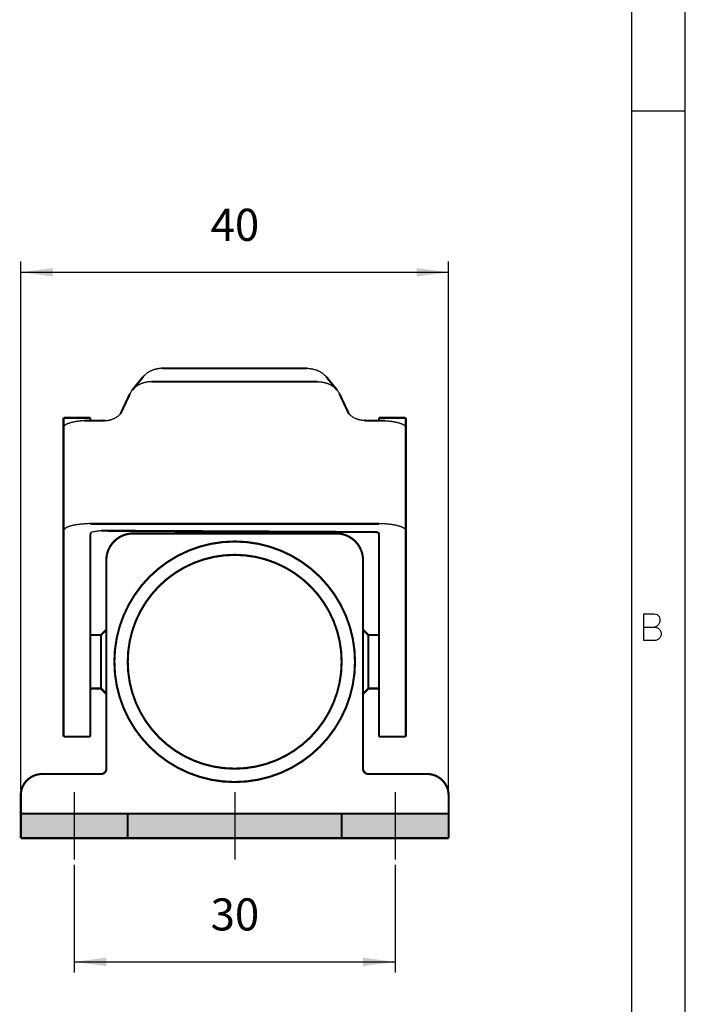
# Model space of a CAD drawing. Units: millimetres. Extents: x -210 to 24, y 0 to 297.
# Drawn here: x -62 to 0, y 113 to 205 of the extents above; entities that cross this region are included whole.
import ezdxf

# ---------------------------------------------------------------- set-up
doc = ezdxf.new("R2010")
doc.units = ezdxf.units.MM
doc.linetypes.add('DOT_CENTER', pattern=[14, 12, -1, 0, -1])
doc.layers.add('1', color=7, linetype='Continuous')
doc.layers.add('Sichtbare_Kanten_TC_020513_DIN_', color=7, linetype='Continuous')
doc.styles.add('CONVERTER_14', font='simplex.shx', dxfattribs={"width": 0.95})
doc.dimstyles.new('ME10_DIM_15', dxfattribs={"dimtxt": 3, "dimasz": 3, "dimexe": 1, "dimexo": 0.5, "dimgap": 2, "dimtad": 1, "dimdsep": 46, "dimtxsty": 'CONVERTER_14', "dimsah": 1, "dimcen": 0.09, "dimclrd": 2, "dimclre": 2, "dimclrt": 4, "dimadec": 0, "dimazin": 0, "dimtfac": 1, "dimtdec": 4, "dimtix": 1, "dimtmove": 0, "dimatfit": 3, "dimfxl": 1, "dimtolj": 1, "dimtzin": 0, "dimarcsym": 0})
doc.dimstyles.new('ME10_DIM_16', dxfattribs={"dimtxt": 3, "dimasz": 3, "dimexe": 1, "dimexo": 0.5, "dimgap": 2, "dimtad": 1, "dimdsep": 46, "dimtxsty": 'CONVERTER_14', "dimsah": 1, "dimcen": 0.09, "dimclrd": 2, "dimclre": 2, "dimclrt": 4, "dimadec": 0, "dimazin": 0, "dimtfac": 1, "dimtdec": 4, "dimtix": 1, "dimtmove": 0, "dimatfit": 3, "dimfxl": 1, "dimtolj": 1, "dimtzin": 0, "dimarcsym": 0})

# ---------------------------------------------------------------- blocks, each defined once
blk = doc.blocks.new('*D6')
at = {"layer": '1', "color": 2, "linetype": 'Continuous'}
for p, q in [((-57.13, 125.848), (-57.13, 115.778)), ((-27.13, 125.848), (-27.13, 115.778)), ((-57.13, 116.778), (-27.13, 116.778))]:
    blk.add_line(p, q, dxfattribs=at)
at = {"layer": '1', "color": 2}
for points in [[(-54.13, 117.173), (-54.13, 116.383), (-57.13, 116.778)], [(-30.13, 116.383), (-30.13, 117.173), (-27.13, 116.778)]]:
    blk.add_solid(points, dxfattribs=at)
at = {"layer": '1', "color": 4, "insert": (-44.38, 118.778), "char_height": 3, "attachment_point": 7, "rotation": 0.00014, "line_spacing_factor": 0.60024, "style": 'CONVERTER_14'}
blk.add_mtext('30', dxfattribs=at)
blk = doc.blocks.new('*D7')
at = {"layer": '1', "color": 2, "linetype": 'Continuous'}
for p, q in [((-62.13, 132.848), (-62.13, 182.28)), ((-22.13, 132.848), (-22.13, 182.28)), ((-62.13, 181.28), (-22.13, 181.28))]:
    blk.add_line(p, q, dxfattribs=at)
at = {"layer": '1', "color": 2}
for points in [[(-59.13, 181.675), (-59.13, 180.885), (-62.13, 181.28)], [(-25.13, 180.885), (-25.13, 181.675), (-22.13, 181.28)]]:
    blk.add_solid(points, dxfattribs=at)
at = {"layer": '1', "color": 4, "insert": (-44.38, 183.28), "char_height": 3, "attachment_point": 7, "rotation": 0.00014, "line_spacing_factor": 0.60024, "style": 'CONVERTER_14'}
blk.add_mtext('40', dxfattribs=at)

msp = doc.modelspace()

# ---------------------------------------------------------------- hatches: boundary and pattern name
at = {"layer": '1', "linetype": 'Continuous'}
msp.add_hatch(color=3, dxfattribs=at).paths.add_polyline_path([(-22.13, 128.348), (-62.13, 128.348), (-62.13, 130.648), (-22.13, 130.648)])

# ---------------------------------------------------------------- linework, layer by layer
at = {"layer": '1', "color": 7, "linetype": 'Continuous'}
for p, q in [((0, 0), (0, 297)), ((-5, 5), (-5, 292)), ((0, 5), (0, 292)), ((0, 196.333), (-5, 196.333)), ((-3.873, 148.078), (-3.873, 149.328)), ((-3.873, 149.328), (-2.935, 149.328)), ((-2.935, 149.328), (-2.623, 149.265)), ((-2.623, 149.265), (-2.435, 149.078)), ((-2.498, 148.328), (-2.685, 148.14)), ((-2.373, 148.578), (-2.498, 148.328)), ((-2.435, 149.078), (-2.373, 148.828)), ((-2.373, 148.828), (-2.373, 148.578)), ((-3.873, 146.828), (-3.873, 148.078)), ((-3.873, 148.078), (-2.873, 148.078)), ((-2.685, 148.14), (-2.873, 148.078)), ((-2.873, 148.078), (-2.748, 148.078)), ((-2.748, 148.078), (-2.498, 147.953)), ((-2.498, 147.953), (-2.373, 147.828)), ((-2.373, 147.828), (-2.248, 147.578)), ((-2.248, 147.578), (-2.248, 147.328)), ((-2.748, 146.828), (-3.873, 146.828)), ((-2.498, 146.953), (-2.748, 146.828)), ((-2.373, 147.078), (-2.498, 146.953)), ((-2.248, 147.328), (-2.373, 147.078))]:
    msp.add_line(p, q, dxfattribs=at)
at = {"layer": '1', "color": 2, "linetype": 'DOT_CENTER'}
for p, q in [((-57.13, 132.648), (-57.13, 126.348)), ((-42.13, 132.648), (-42.13, 126.348)), ((-27.13, 132.648), (-27.13, 126.348))]:
    msp.add_line(p, q, dxfattribs=at)
at = {"layer": '1', "color": 7, "linetype": 'Continuous', "const_width": 0.2}
for points in [[(-53.38, 144.848, 1), (-30.88, 144.848, 1)], [(-52.13, 144.848, 1), (-32.13, 144.848, 1)]]:
    msp.add_lwpolyline(points, format="xyb", close=True, dxfattribs=at)
at = {"layer": 'Sichtbare_Kanten_TC_020513_DIN_', "color": 7, "linetype": 'Continuous', "const_width": 0.2}
for points in [[(-48.881, 172.288), (-35.38, 172.288)], [(-50.688, 171.504), (-51.709, 170.254)], [(-32.552, 170.254), (-33.573, 171.504)], [(-49.901, 171.038), (-34.359, 171.038)], [(-51.922, 169.918), (-52.808, 168.038)], [(-31.452, 168.038), (-32.339, 169.918)], [(-58.13, 167.668), (-58.13, 166.764)], [(-55.63, 167.668), (-58.13, 167.668)], [(-55.63, 167.411), (-55.63, 167.668)], [(-26.13, 167.668), (-28.63, 167.668)], [(-28.63, 167.668), (-28.63, 167.411)], [(-26.13, 166.764), (-26.13, 167.668)], [(-58.13, 166.764), (-58.13, 157.104)], [(-54.285, 167.409), (-56.177, 167.393)], [(-55.63, 167.409), (-55.63, 167.411)], [(-28.084, 167.393), (-29.976, 167.409)], [(-28.63, 167.411), (-28.63, 167.409)], [(-26.13, 157.104), (-26.13, 166.764)], [(-55.63, 157.752), (-28.63, 157.752)], [(-58.13, 156.975), (-58.13, 157.104)], [(-58.13, 156.016), (-58.13, 156.975)], [(-55.629, 156.761), (-55.63, 156.747)], [(-55.63, 156.747), (-55.63, 156.732)], [(-55.63, 156.732), (-55.63, 156.716)], [(-55.63, 156.716), (-55.63, 156.016)], [(-55.627, 156.776), (-55.629, 156.761)], [(-55.625, 156.79), (-55.627, 156.776)], [(-55.623, 156.804), (-55.625, 156.79)], [(-55.62, 156.818), (-55.623, 156.804)], [(-55.617, 156.831), (-55.62, 156.818)], [(-55.613, 156.844), (-55.617, 156.831)], [(-55.609, 156.856), (-55.613, 156.844)], [(-55.604, 156.868), (-55.609, 156.856)], [(-55.599, 156.879), (-55.604, 156.868)], [(-55.593, 156.89), (-55.599, 156.879)], [(-55.586, 156.901), (-55.593, 156.89)], [(-55.579, 156.91), (-55.586, 156.901)], [(-55.572, 156.92), (-55.579, 156.91)], [(-55.564, 156.928), (-55.572, 156.92)], [(-55.556, 156.937), (-55.564, 156.928)], [(-55.547, 156.944), (-55.556, 156.937)], [(-55.537, 156.951), (-55.547, 156.944)], [(-55.528, 156.958), (-55.537, 156.951)], [(-55.518, 156.964), (-55.528, 156.958)], [(-55.507, 156.97), (-55.518, 156.964)], [(-55.496, 156.975), (-55.507, 156.97)], [(-28.764, 156.975), (-54.63, 157.104)], [(-32.63, 156.848), (-51.63, 156.848)], [(-28.754, 156.97), (-28.764, 156.975)], [(-28.743, 156.964), (-28.754, 156.97)], [(-28.733, 156.958), (-28.743, 156.964)], [(-28.723, 156.951), (-28.733, 156.958)], [(-28.714, 156.944), (-28.723, 156.951)], [(-28.705, 156.937), (-28.714, 156.944)], [(-28.697, 156.928), (-28.705, 156.937)], [(-28.689, 156.92), (-28.697, 156.928)], [(-28.681, 156.91), (-28.689, 156.92)], [(-28.674, 156.901), (-28.681, 156.91)], [(-28.668, 156.89), (-28.674, 156.901)], [(-28.662, 156.879), (-28.668, 156.89)], [(-28.657, 156.868), (-28.662, 156.879)], [(-28.652, 156.856), (-28.657, 156.868)], [(-28.648, 156.844), (-28.652, 156.856)], [(-28.644, 156.831), (-28.648, 156.844)], [(-28.641, 156.818), (-28.644, 156.831)], [(-28.638, 156.804), (-28.641, 156.818)], [(-28.635, 156.79), (-28.638, 156.804)], [(-28.634, 156.776), (-28.635, 156.79)], [(-28.632, 156.761), (-28.634, 156.776)], [(-28.631, 156.747), (-28.632, 156.761)], [(-28.631, 156.732), (-28.631, 156.747)], [(-28.63, 156.716), (-28.631, 156.732)], [(-28.63, 156.716), (-28.63, 156.016)], [(-26.13, 156.975), (-26.13, 157.104)], [(-26.13, 156.016), (-26.13, 156.975)], [(-58.13, 156.016), (-58.13, 139.35)], [(-55.63, 139.35), (-55.63, 156.016)], [(-28.63, 139.35), (-28.63, 156.016)], [(-26.13, 156.016), (-26.13, 139.35)], [(-54.13, 154.348), (-54.13, 134.848)], [(-30.13, 134.848), (-30.13, 154.348)], [(-54.63, 147.348), (-55.63, 147.348)], [(-54.63, 147.348), (-54.13, 147.848)], [(-54.63, 147.348), (-54.63, 142.348)], [(-29.63, 147.348), (-30.13, 147.848)], [(-28.63, 147.348), (-29.63, 147.348)], [(-29.63, 147.348), (-29.63, 142.348)], [(-54.63, 142.348), (-55.63, 142.348)], [(-54.63, 142.348), (-54.13, 141.848)], [(-29.63, 142.348), (-30.13, 141.848)], [(-28.63, 142.348), (-29.63, 142.348)], [(-58.13, 139.35), (-58.13, 138.632)], [(-55.63, 138.632), (-55.63, 139.35)], [(-28.63, 138.632), (-28.63, 139.35)], [(-26.13, 139.35), (-26.13, 138.632)], [(-58.13, 138.632), (-58.13, 137.848)], [(-55.63, 137.848), (-55.63, 138.632)], [(-28.63, 137.848), (-28.63, 138.632)], [(-26.13, 138.632), (-26.13, 137.848)], [(-55.63, 137.848), (-58.13, 137.848)], [(-26.13, 137.848), (-28.63, 137.848)], [(-54.63, 134.348), (-60.13, 134.348)], [(-24.13, 134.348), (-29.63, 134.348)], [(-62.13, 130.648), (-62.13, 132.348)], [(-22.13, 130.648), (-22.13, 132.348)], [(-62.13, 130.648), (-22.13, 130.648)], [(-62.13, 130.648), (-62.13, 128.348)], [(-52.13, 130.648), (-52.13, 128.348)], [(-32.13, 130.648), (-32.13, 128.348)], [(-22.13, 130.648), (-22.13, 128.348)], [(-22.13, 128.348), (-62.13, 128.348)]]:
    msp.add_lwpolyline(points, dxfattribs=at)
for points in [[(-51.63, 156.848, 0.414214), (-54.13, 154.348)], [(-30.13, 154.348, 0.414214), (-32.63, 156.848)], [(-54.63, 134.348, 0.414214), (-54.13, 134.848)], [(-30.13, 134.848, 0.414214), (-29.63, 134.348)], [(-60.13, 134.348, 0.414214), (-62.13, 132.348)], [(-22.13, 132.348, 0.414214), (-24.13, 134.348)]]:
    msp.add_lwpolyline(points, format="xyb", dxfattribs=at)
at = {"layer": 'Sichtbare_Kanten_TC_020513_DIN_', "color": 7, "linetype": 'Continuous'}
for points, knots in [([(-49.386, 172.239), (-49.406, 172.235), (-49.446, 172.227), (-49.505, 172.214), (-49.563, 172.199), (-49.63, 172.181), (-49.706, 172.157), (-49.791, 172.127), (-49.877, 172.093), (-49.96, 172.057), (-50.042, 172.017), (-50.12, 171.975), (-50.196, 171.93), (-50.268, 171.884), (-50.337, 171.835), (-50.405, 171.784), (-50.471, 171.729), (-50.529, 171.676), (-50.579, 171.627), (-50.621, 171.584), (-50.664, 171.547), (-50.681, 171.517), (-50.688, 171.504)], [0, 0, 0, 0, 0.060957, 0.121552, 0.180797, 0.240142, 0.330152, 0.420128, 0.512469, 0.604805, 0.69428, 0.783801, 0.871428, 0.958893, 1.041369, 1.124389, 1.213541, 1.300535, 1.359736, 1.423925, 1.481394, 1.525847, 1.525847, 1.525847, 1.525847]), ([(-48.881, 172.288), (-48.903, 172.292), (-48.956, 172.303), (-49.048, 172.287), (-49.151, 172.277), (-49.244, 172.264), (-49.321, 172.251), (-49.364, 172.243), (-49.386, 172.239)], [0, 0, 0, 0, 0.0662386, 0.1614873, 0.2754524, 0.3779849, 0.4433076, 0.5101318, 0.5101318, 0.5101318, 0.5101318]), ([(-35.38, 172.288), (-35.358, 172.292), (-35.305, 172.303), (-35.213, 172.287), (-35.11, 172.277), (-35.017, 172.264), (-34.94, 172.251), (-34.897, 172.243), (-34.875, 172.239)], [0, 0, 0, 0, 0.0662386, 0.1614873, 0.2754524, 0.3779849, 0.4433076, 0.5101318, 0.5101318, 0.5101318, 0.5101318]), ([(-34.875, 172.239), (-34.855, 172.235), (-34.815, 172.227), (-34.756, 172.214), (-34.698, 172.199), (-34.631, 172.181), (-34.555, 172.157), (-34.469, 172.127), (-34.384, 172.093), (-34.3, 172.057), (-34.219, 172.017), (-34.141, 171.975), (-34.065, 171.93), (-33.992, 171.884), (-33.923, 171.835), (-33.856, 171.784), (-33.79, 171.729), (-33.731, 171.676), (-33.682, 171.627), (-33.64, 171.584), (-33.597, 171.547), (-33.58, 171.517), (-33.573, 171.504)], [0, 0, 0, 0, 0.060957, 0.121552, 0.180797, 0.240142, 0.330152, 0.420128, 0.512469, 0.604805, 0.69428, 0.783801, 0.871428, 0.958893, 1.041369, 1.124389, 1.213541, 1.300535, 1.359736, 1.423925, 1.481394, 1.525847, 1.525847, 1.525847, 1.525847]), ([(-50.405, 170.989), (-50.425, 170.985), (-50.465, 170.977), (-50.524, 170.964), (-50.583, 170.949), (-50.65, 170.931), (-50.727, 170.907), (-50.813, 170.877), (-50.898, 170.843), (-50.981, 170.807), (-51.062, 170.768), (-51.14, 170.726), (-51.216, 170.681), (-51.29, 170.634), (-51.361, 170.583), (-51.429, 170.531), (-51.494, 170.477), (-51.556, 170.421), (-51.613, 170.363), (-51.668, 170.303), (-51.722, 170.239), (-51.772, 170.174), (-51.819, 170.106), (-51.861, 170.04), (-51.904, 169.981), (-51.917, 169.937), (-51.922, 169.918)], [0, 0, 0, 0, 0.06111, 0.121933, 0.181694, 0.241536, 0.33194, 0.422317, 0.514254, 0.606197, 0.694755, 0.783312, 0.871812, 0.960304, 1.046301, 1.132332, 1.217204, 1.301957, 1.381667, 1.46176, 1.546992, 1.630713, 1.709074, 1.792751, 1.86688, 1.926943, 1.926943, 1.926943, 1.926943]), ([(-49.901, 171.038), (-49.925, 171.043), (-49.98, 171.054), (-50.072, 171.037), (-50.173, 171.027), (-50.265, 171.014), (-50.341, 171.001), (-50.384, 170.993), (-50.405, 170.989)], [0, 0, 0, 0, 0.0716714, 0.1665396, 0.2767284, 0.3782063, 0.4429866, 0.5089364, 0.5089364, 0.5089364, 0.5089364]), ([(-34.359, 171.038), (-34.336, 171.043), (-34.281, 171.054), (-34.189, 171.037), (-34.088, 171.027), (-33.996, 171.014), (-33.92, 171.001), (-33.877, 170.993), (-33.855, 170.989)], [0, 0, 0, 0, 0.0716714, 0.1665396, 0.2767284, 0.3782063, 0.4429866, 0.5089364, 0.5089364, 0.5089364, 0.5089364]), ([(-33.855, 170.989), (-33.835, 170.985), (-33.796, 170.977), (-33.736, 170.964), (-33.678, 170.949), (-33.611, 170.931), (-33.534, 170.907), (-33.448, 170.877), (-33.363, 170.843), (-33.28, 170.807), (-33.199, 170.768), (-33.121, 170.726), (-33.045, 170.681), (-32.971, 170.634), (-32.9, 170.583), (-32.832, 170.531), (-32.767, 170.477), (-32.705, 170.421), (-32.648, 170.363), (-32.592, 170.303), (-32.539, 170.239), (-32.489, 170.174), (-32.442, 170.106), (-32.4, 170.04), (-32.357, 169.981), (-32.344, 169.937), (-32.339, 169.918)], [0, 0, 0, 0, 0.06111, 0.121933, 0.181694, 0.241536, 0.33194, 0.422317, 0.514254, 0.606197, 0.694755, 0.783312, 0.871812, 0.960304, 1.046301, 1.132332, 1.217204, 1.301957, 1.381667, 1.46176, 1.546992, 1.630713, 1.709074, 1.792751, 1.86688, 1.926943, 1.926943, 1.926943, 1.926943]), ([(-53.816, 167.463), (-53.798, 167.467), (-53.761, 167.476), (-53.707, 167.491), (-53.654, 167.507), (-53.591, 167.529), (-53.52, 167.556), (-53.44, 167.59), (-53.362, 167.627), (-53.286, 167.667), (-53.213, 167.709), (-53.141, 167.756), (-53.07, 167.806), (-53.004, 167.857), (-52.944, 167.907), (-52.89, 167.954), (-52.838, 167.992), (-52.817, 168.025), (-52.808, 168.038)], [0, 0, 0, 0, 0.056816, 0.113257, 0.168718, 0.224278, 0.310878, 0.397492, 0.484416, 0.571144, 0.653941, 0.737432, 0.828289, 0.916308, 0.985979, 1.063859, 1.130954, 1.177944, 1.177944, 1.177944, 1.177944]), ([(-30.445, 167.463), (-30.463, 167.467), (-30.5, 167.476), (-30.554, 167.491), (-30.607, 167.507), (-30.67, 167.529), (-30.741, 167.556), (-30.821, 167.59), (-30.899, 167.627), (-30.975, 167.667), (-31.048, 167.709), (-31.12, 167.756), (-31.191, 167.806), (-31.257, 167.857), (-31.317, 167.907), (-31.371, 167.954), (-31.423, 167.992), (-31.444, 168.025), (-31.452, 168.038)], [0, 0, 0, 0, 0.056816, 0.113257, 0.168718, 0.224278, 0.310878, 0.397492, 0.484416, 0.571144, 0.653941, 0.737432, 0.828289, 0.916308, 0.985979, 1.063859, 1.130954, 1.177944, 1.177944, 1.177944, 1.177944]), ([(-56.177, 167.393), (-56.194, 167.392), (-56.23, 167.39), (-56.282, 167.387), (-56.333, 167.383), (-56.384, 167.38), (-56.435, 167.376), (-56.501, 167.371), (-56.584, 167.363), (-56.682, 167.351), (-56.781, 167.339), (-56.877, 167.325), (-56.97, 167.31), (-57.06, 167.295), (-57.149, 167.278), (-57.234, 167.26), (-57.315, 167.242), (-57.392, 167.223), (-57.469, 167.202), (-57.541, 167.181), (-57.609, 167.16), (-57.672, 167.138), (-57.734, 167.114), (-57.791, 167.09), (-57.843, 167.065), (-57.89, 167.041), (-57.935, 167.014), (-57.976, 166.988), (-58.012, 166.962), (-58.043, 166.937), (-58.07, 166.909), (-58.092, 166.879), (-58.107, 166.849), (-58.117, 166.821), (-58.126, 166.793), (-58.131, 166.768), (-58.131, 166.747), (-58.13, 166.736), (-58.129, 166.731)], [0, 0, 0, 0, 0.052987, 0.105712, 0.156708, 0.207771, 0.258589, 0.309387, 0.407946, 0.506519, 0.606892, 0.707261, 0.798191, 0.889122, 0.979613, 1.070104, 1.149624, 1.229144, 1.308815, 1.388487, 1.455231, 1.521974, 1.588558, 1.655139, 1.707695, 1.76025, 1.813138, 1.866024, 1.905636, 1.945297, 1.984766, 2.024015, 2.054218, 2.084685, 2.114287, 2.143361, 2.159777, 2.176125, 2.176125, 2.176125, 2.176125]), ([(-54.285, 167.409), (-54.266, 167.405), (-54.217, 167.396), (-54.132, 167.412), (-54.036, 167.422), (-53.949, 167.436), (-53.877, 167.45), (-53.837, 167.458), (-53.816, 167.463)], [0, 0, 0, 0, 0.0588378, 0.1472146, 0.2548756, 0.3504683, 0.41167, 0.4744506, 0.4744506, 0.4744506, 0.4744506]), ([(-29.976, 167.409), (-29.995, 167.405), (-30.044, 167.396), (-30.128, 167.412), (-30.225, 167.422), (-30.312, 167.436), (-30.384, 167.45), (-30.424, 167.458), (-30.445, 167.463)], [0, 0, 0, 0, 0.0588378, 0.1472146, 0.2548756, 0.3504683, 0.41167, 0.4744506, 0.4744506, 0.4744506, 0.4744506]), ([(-28.084, 167.393), (-28.066, 167.392), (-28.031, 167.39), (-27.979, 167.387), (-27.928, 167.383), (-27.877, 167.38), (-27.826, 167.376), (-27.759, 167.371), (-27.677, 167.363), (-27.579, 167.351), (-27.48, 167.339), (-27.383, 167.325), (-27.291, 167.31), (-27.201, 167.295), (-27.112, 167.278), (-27.027, 167.26), (-26.946, 167.242), (-26.869, 167.223), (-26.792, 167.202), (-26.719, 167.181), (-26.652, 167.16), (-26.589, 167.138), (-26.526, 167.114), (-26.469, 167.09), (-26.418, 167.065), (-26.371, 167.041), (-26.325, 167.014), (-26.285, 166.988), (-26.249, 166.962), (-26.218, 166.937), (-26.191, 166.909), (-26.169, 166.879), (-26.154, 166.849), (-26.143, 166.821), (-26.135, 166.793), (-26.13, 166.768), (-26.13, 166.747), (-26.131, 166.736), (-26.132, 166.731)], [0, 0, 0, 0, 0.052987, 0.105712, 0.156708, 0.207771, 0.258589, 0.309387, 0.407946, 0.506519, 0.606892, 0.707261, 0.798191, 0.889122, 0.979613, 1.070104, 1.149624, 1.229144, 1.308815, 1.388487, 1.455231, 1.521974, 1.588558, 1.655139, 1.707695, 1.76025, 1.813138, 1.866024, 1.905636, 1.945297, 1.984766, 2.024015, 2.054218, 2.084685, 2.114287, 2.143361, 2.159777, 2.176125, 2.176125, 2.176125, 2.176125]), ([(-56.177, 157.734), (-56.194, 157.733), (-56.23, 157.731), (-56.282, 157.728), (-56.333, 157.724), (-56.384, 157.721), (-56.435, 157.717), (-56.501, 157.711), (-56.584, 157.703), (-56.682, 157.692), (-56.781, 157.679), (-56.877, 157.666), (-56.97, 157.651), (-57.06, 157.636), (-57.149, 157.619), (-57.234, 157.601), (-57.315, 157.583), (-57.392, 157.564), (-57.469, 157.543), (-57.541, 157.522), (-57.609, 157.5), (-57.672, 157.478), (-57.734, 157.455), (-57.791, 157.43), (-57.843, 157.406), (-57.89, 157.381), (-57.935, 157.355), (-57.976, 157.329), (-58.012, 157.303), (-58.043, 157.278), (-58.07, 157.249), (-58.092, 157.22), (-58.107, 157.19), (-58.116, 157.164), (-58.124, 157.141), (-58.127, 157.127), (-58.128, 157.12)], [0, 0, 0, 0, 0.052987, 0.105712, 0.156708, 0.207771, 0.258589, 0.309387, 0.407946, 0.506519, 0.606892, 0.707261, 0.798191, 0.889122, 0.979613, 1.070104, 1.149624, 1.229144, 1.308815, 1.388487, 1.455231, 1.521974, 1.588558, 1.655139, 1.707695, 1.76025, 1.813138, 1.866024, 1.905636, 1.945297, 1.984766, 2.024015, 2.054218, 2.084685, 2.106262, 2.127646, 2.127646, 2.127646, 2.127646]), ([(-55.63, 157.752), (-55.656, 157.761), (-55.718, 157.785), (-55.825, 157.752), (-55.944, 157.745), (-56.044, 157.743), (-56.121, 157.738), (-56.158, 157.736), (-56.177, 157.734)], [0, 0, 0, 0, 0.0801071, 0.1931076, 0.3222359, 0.4387768, 0.4945232, 0.5513405, 0.5513405, 0.5513405, 0.5513405]), ([(-55.63, 157.752), (-55.656, 157.761), (-55.718, 157.785), (-55.825, 157.752), (-55.944, 157.745), (-56.044, 157.743), (-56.121, 157.738), (-56.158, 157.736), (-56.177, 157.734)], [0, 0, 0, 0, 0.0801071, 0.1931076, 0.3222359, 0.4387768, 0.4945232, 0.5513405, 0.5513405, 0.5513405, 0.5513405]), ([(-26.2, 157.259), (-26.206, 157.265), (-26.218, 157.278), (-26.239, 157.295), (-26.259, 157.311), (-26.288, 157.331), (-26.325, 157.355), (-26.371, 157.381), (-26.418, 157.406), (-26.469, 157.43), (-26.526, 157.455), (-26.589, 157.478), (-26.652, 157.5), (-26.719, 157.522), (-26.792, 157.543), (-26.869, 157.564), (-26.946, 157.583), (-27.027, 157.601), (-27.112, 157.619), (-27.201, 157.636), (-27.291, 157.651), (-27.383, 157.665), (-27.479, 157.679), (-27.578, 157.692), (-27.676, 157.703), (-27.777, 157.713), (-27.88, 157.722), (-27.985, 157.73), (-28.091, 157.738), (-28.198, 157.743), (-28.305, 157.742), (-28.414, 157.745), (-28.521, 157.767), (-28.593, 157.757), (-28.63, 157.752)], [0, 0, 0, 0, 0.026295, 0.05257, 0.078999, 0.105436, 0.158306, 0.211174, 0.263747, 0.316323, 0.382919, 0.449518, 0.516246, 0.582974, 0.662598, 0.742222, 0.821789, 0.901357, 0.992055, 1.082752, 1.173477, 1.264203, 1.363694, 1.463182, 1.562616, 1.662063, 1.767496, 1.872867, 1.978327, 2.08406, 2.193619, 2.301977, 2.408285, 2.519396, 2.519396, 2.519396, 2.519396]), ([(-26.13, 157.104), (-26.132, 157.114), (-26.134, 157.133), (-26.143, 157.162), (-26.154, 157.19), (-26.167, 157.216), (-26.183, 157.239), (-26.194, 157.252), (-26.2, 157.259)], [0, 0, 0, 0, 0.029051, 0.0585776, 0.0891007, 0.1193899, 0.1456496, 0.1719829, 0.1719829, 0.1719829, 0.1719829])]:
    msp.add_open_spline(points, degree=3, knots=knots, dxfattribs=at)
msp.add_open_spline([(-54.63, 157.104), (-54.775, 157.083), (-55.063, 157.04), (-55.352, 156.997), (-55.496, 156.975)], degree=3, dxfattribs=at)

# ---------------------------------------------------------------- dimensions: what is measured, and where the dimension line sits
at = {"layer": '1'}
for p1, p2, distance, dimstyle, picture, middle in [((-22.13, 132.348), (-62.13, 132.348), -48.933, 'ME10_DIM_16', '*D7', (-42.13, 184.78)), ((-27.13, 126.348), (-57.13, 126.348), 9.57, 'ME10_DIM_15', '*D6', (-42.13, 120.278))]:
    dim = msp.add_aligned_dim(p1=p1, p2=p2, distance=distance, dimstyle=dimstyle, dxfattribs=at)
    dim.commit()
    dim.dimension.update_dxf_attribs({"geometry": picture, "text_midpoint": middle, "text_rotation": 0.00014})

doc.saveas('drawing.dxf')
